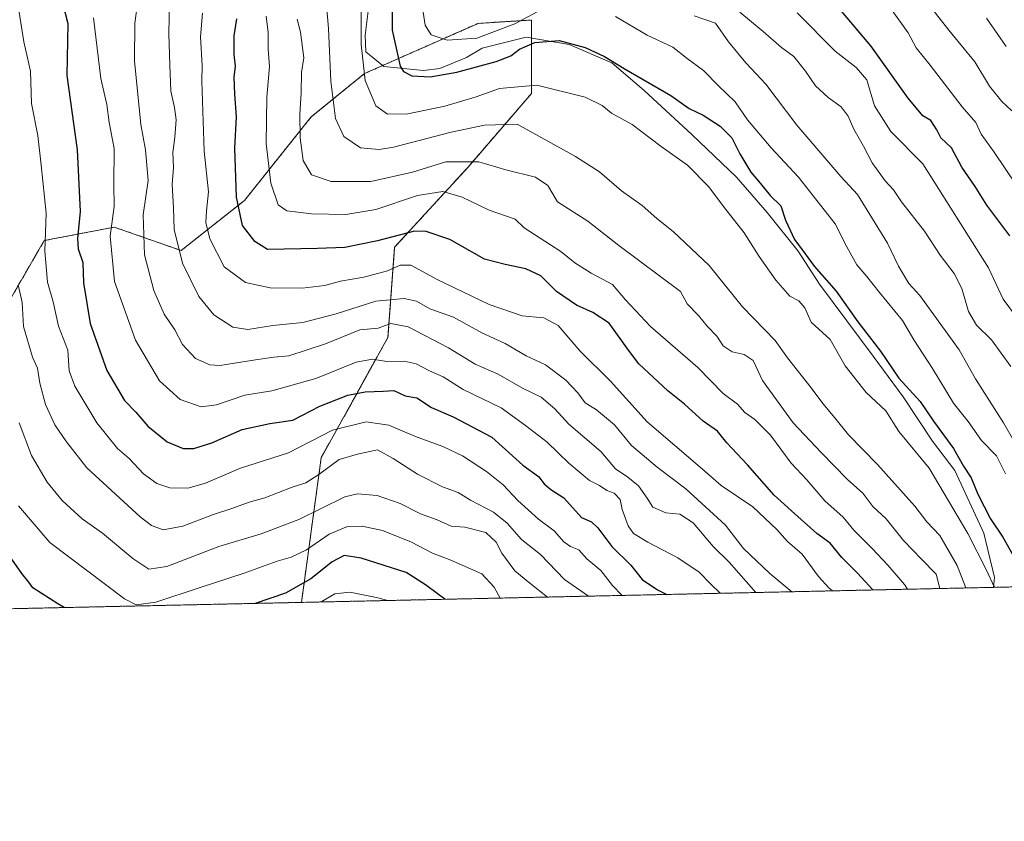
# Model space of a CAD drawing. Units: metres. Extents: x 648383 to 651845, y 4730026 to 4732413.
# Drawn here: x 651088 to 651355, y 4730026 to 4730243 of the extents above; entities that cross this region are included whole.
import ezdxf

# ---------------------------------------------------------------- set-up
doc = ezdxf.new("R2010")
doc.units = ezdxf.units.M
doc.header["$MEASUREMENT"] = 0
doc.linetypes.add('TRAZOS', pattern=[0.75, 0.5, -0.25])
for name, color, linetype, lineweight in [('Arbolado forestal', 92, 'TRAZOS', 0), ('Arbolado forestal CxS', 92, 'Continuous', 0), ('Comarca CxS', 133, 'Continuous', 0), ('Comunidad Autónoma CxS', 142, 'Continuous', 0), ('Curva de nivel maestra', 36, 'Continuous', 30), ('Curva de nivel normal', 36, 'Continuous', 0), ('Entidad de ámbito territorial CxS', 92, 'Continuous', 0), ('Espacio natural protegido', 2, 'Continuous', 13), ('Espacio natural protegido CxS', 2, 'Continuous', 0), ('Municipio CxS', 142, 'Continuous', 0), ('Provincia CxS', 1, 'Continuous', 0)]:
    doc.layers.add(name, color=color, linetype=linetype, lineweight=lineweight)

# ---------------------------------------------------------------- blocks, each defined once
blk = doc.blocks.new('*U204')
at = {"layer": 'Curva de nivel normal', "color": 36, "linetype": 'Continuous', "lineweight": 0}
blk.add_polyline3d([(651169.39, 4730085.12, 780), (651173.17, 4730087.36, 780), (651177.23, 4730087.82, 780), (651184.46, 4730086.35, 780), (651187.52, 4730085.51, 780)], dxfattribs=at)
blk = doc.blocks.new('*U224')
at = {"layer": 'Curva de nivel maestra', "color": 36, "linetype": 'Continuous', "lineweight": 30}
for points in [[(651099.68, 4730083.61, 775), (651098.03, 4730084.59, 775), (651091.21, 4730088.94, 775), (651090.12, 4730090.52, 775), (651088.23, 4730092.83, 775), (651085.52, 4730096.74, 775)], [(651203.02, 4730085.85, 775), (651201.29, 4730087.19, 775), (651197.75, 4730089.78, 775), (651192.49, 4730093.09, 775), (651180.28, 4730096.98, 775), (651175.65, 4730097.68, 775), (651172.4, 4730095.97, 775), (651166.58, 4730091.38, 775), (651159.74, 4730087.54, 775), (651151.5, 4730084.73, 775)]]:
    blk.add_polyline3d(points, dxfattribs=at)

msp = doc.modelspace()

# ---------------------------------------------------------------- linework, layer by layer
at = {"layer": 'Arbolado forestal', "color": 92, "linetype": 'TRAZOS', "lineweight": 0}
for points in [[(651084.34, 4730165.9, 761.82), (651094.3, 4730183.11, 755.41), (651113.31, 4730186.74, 744.45), (651131.42, 4730180.4, 734.31), (651148.62, 4730193.98, 723.64), (651166.73, 4730216.63, 713.24), (651181.21, 4730228.4, 704.73), (651212, 4730241.99, 692.37), (651226.48, 4730242.89, 695.8), (651226.48, 4730222.97, 706.4), (651209.28, 4730203.04, 715.99), (651189.36, 4730181.3, 726.77), (651187.55, 4730156.84, 741.68), (651169.44, 4730124.24, 758.29), (651164.09, 4730085.01, 778.28)], [(651084.34, 4730165.9, 761.82), (651094.3, 4730183.11, 755.41), (651113.31, 4730186.74, 744.45), (651131.42, 4730180.4, 734.31), (651148.62, 4730193.98, 723.64), (651166.73, 4730216.63, 713.24), (651181.21, 4730228.4, 704.73), (651212, 4730241.99, 692.37), (651226.48, 4730242.89, 695.8), (651226.48, 4730222.97, 706.4), (651209.28, 4730203.04, 715.99), (651189.36, 4730181.3, 726.77), (651187.55, 4730156.84, 741.68), (651169.44, 4730124.24, 758.29), (651164.09, 4730085.01, 778.28)], [(651498.79, 4730092.28, 656.32), (651164.09, 4730085.01, 778.28)], [(651164.09, 4730085.01, 778.28), (650997.22, 4730081.38, 825.9), (650634.36, 4730073.5, 927.18)]]:
    msp.add_polyline3d(points, dxfattribs=at)
at = {"layer": 'Arbolado forestal CxS', "color": 92, "linetype": 'Continuous', "lineweight": 0}
for points in [[(651084.34, 4730165.9, 761.82), (651094.3, 4730183.11, 755.41), (651113.31, 4730186.74, 744.45), (651131.42, 4730180.4, 734.31), (651148.62, 4730193.98, 723.64), (651166.73, 4730216.63, 713.24), (651181.21, 4730228.4, 704.73), (651212, 4730241.99, 692.37), (651226.48, 4730242.89, 695.8), (651226.48, 4730222.97, 706.4), (651209.28, 4730203.04, 715.99), (651189.36, 4730181.3, 726.77), (651187.55, 4730156.84, 741.68), (651169.44, 4730124.24, 758.29), (651164.09, 4730085.01, 778.28), (650634.36, 4730073.5, 927.18)], [(651498.79, 4730092.28, 656.32), (651164.09, 4730085.01, 778.28), (651169.44, 4730124.24, 758.29), (651187.55, 4730156.84, 741.68), (651189.36, 4730181.3, 726.77), (651209.28, 4730203.04, 715.99), (651226.48, 4730222.97, 706.4), (651226.48, 4730242.89, 695.8), (651212, 4730241.99, 692.37), (651181.21, 4730228.4, 704.73), (651166.73, 4730216.63, 713.24), (651148.62, 4730193.98, 723.64), (651131.42, 4730180.4, 734.31), (651113.31, 4730186.74, 744.45), (651094.3, 4730183.11, 755.41), (651084.34, 4730165.9, 761.82)]]:
    msp.add_polyline3d(points, dxfattribs=at)
at = {"layer": 'Comarca CxS', "color": 133, "linetype": 'Continuous', "lineweight": 0}
for points in [[(648382.96, 4732338.95, 649.98), (651794.23, 4732413.07, 630.22), (651794.23, 4732413.07, 630.22), (651845.04, 4730099.8, 642.86), (650577.94, 4730072.27, 906.38), (650577.17, 4730072.96, 905.94), (650530.96, 4730114.31, 875.81), (650248.7, 4730226.84, 687.71), (650137.82, 4730188.23, 668.46), (649913.87, 4730310.96, 585.23), (649909.6, 4730313.3, 584.34), (649819.47, 4730362.69, 559.95), (649818.25, 4730363.36, 558.84), (649811.64, 4730365.89, 558.23), (649807.44, 4730368.2, 559.26), (649797.33, 4730373.76, 561.12), (649793.23, 4730376.02, 561.21), (649792.3, 4730376.53, 561.23), (649737, 4730406.93, 551.64), (649707.86, 4730440.03, 542.72), (649698.9, 4730450.2, 542.41), (649694.32, 4730455.4, 542.71), (649415.23, 4730166.03, 767.43)], [(648382.96, 4732338.95, 649.98), (651794.23, 4732413.07, 630.22), (651794.23, 4732413.07, 630.22), (651845.04, 4730099.8, 642.86), (650577.94, 4730072.27, 906.38), (650577.17, 4730072.96, 905.94), (650530.96, 4730114.31, 875.81), (650248.7, 4730226.84, 687.71), (650137.82, 4730188.22, 668.46), (649913.87, 4730310.96, 585.23), (649909.6, 4730313.3, 584.34), (649819.47, 4730362.69, 559.95), (649818.25, 4730363.36, 558.84), (649811.64, 4730365.89, 558.23), (649807.44, 4730368.2, 559.26), (649797.33, 4730373.76, 561.12), (649793.23, 4730376.01, 561.21), (649792.3, 4730376.53, 561.23), (649737, 4730406.93, 551.64), (649707.86, 4730440.03, 542.72), (649698.9, 4730450.2, 542.41), (649694.32, 4730455.4, 542.71), (649415.23, 4730166.03, 767.43)]]:
    msp.add_polyline3d(points, dxfattribs=at)
at = {"layer": 'Comunidad Autónoma CxS', "color": 142, "linetype": 'Continuous', "lineweight": 0}
msp.add_polyline3d([(649887.12, 4730057.26, 538.57), (648432.61, 4730025.66, 905.47), (648382.96, 4732338.95, 649.98), (651794.23, 4732413.07, 630.22), (651845.04, 4730099.8, 642.86), (651351.84, 4730089.08, 705.09), (650577.94, 4730072.27, 906.38), (650260.49, 4730065.37, 706.54), (649887.12, 4730057.26, 538.57)], close=True, dxfattribs=at)
msp.add_polyline3d([(649887.12, 4730057.26, 538.57), (648432.61, 4730025.66, 905.47), (648382.96, 4732338.95, 649.98), (651794.23, 4732413.07, 630.22), (651845.04, 4730099.8, 642.86), (651351.84, 4730089.08, 705.09), (650577.94, 4730072.27, 906.38), (650260.49, 4730065.37, 706.54), (649887.12, 4730057.26, 538.57)], close=True, dxfattribs=at)
at = {"layer": 'Curva de nivel maestra', "color": 36, "linetype": 'Continuous', "lineweight": 30}
for points in [[(651188.56, 4730254.73, 700), (651188.67, 4730240.18, 700), (651190.87, 4730230.37, 700), (651191.78, 4730228.91, 700), (651194, 4730227.76, 700), (651199.02, 4730227.48, 700), (651206.24, 4730228.76, 700), (651216.91, 4730231.62, 700), (651220.92, 4730233.17, 700), (651223.25, 4730235.02, 700), (651227.43, 4730236.83, 700), (651233.96, 4730237.36, 700), (651241.06, 4730235.46, 700), (651246.31, 4730233.04, 700), (651251.63, 4730229.72, 700), (651264.25, 4730222.39, 700), (651269.23, 4730218.93, 700), (651273.08, 4730217.09, 700), (651277.65, 4730214.13, 700), (651280.82, 4730210.93, 700), (651282.98, 4730206.66, 700), (651286.02, 4730201.64, 700), (651288.57, 4730198.65, 700), (651291.21, 4730195.34, 700), (651294.15, 4730192.54, 700), (651295.39, 4730188.61, 700), (651297.81, 4730183.35, 700), (651300.75, 4730179.5, 700), (651303.18, 4730176.12, 700), (651309.16, 4730169.39, 700), (651315.04, 4730161.08, 700), (651321.15, 4730153.1, 700), (651326.18, 4730145.84, 700), (651331.92, 4730139.44, 700), (651335.56, 4730134.13, 700), (651340.93, 4730126.72, 700), (651343.73, 4730121.98, 700), (651345.73, 4730118.78, 700), (651347.57, 4730114.31, 700), (651351, 4730107.65, 700), (651354.32, 4730102.65, 700), (651358, 4730096.27, 700)], [(651098.61, 4730250.1, 750), (651100.73, 4730241.91, 750), (651100.44, 4730227.88, 750), (651103.21, 4730207.7, 750), (651104.01, 4730190.97, 750), (651103.3, 4730183.69, 750), (651103.52, 4730180.88, 750), (651104.74, 4730177.19, 750), (651104.92, 4730171.68, 750), (651106.76, 4730160.64, 750), (651111.27, 4730147.92, 750), (651116.08, 4730139.73, 750), (651119.14, 4730136.58, 750), (651122.37, 4730132.81, 750), (651127.65, 4730128.56, 750), (651132.01, 4730126.73, 750), (651134.88, 4730126.72, 750), (651139.75, 4730128.27, 750), (651148.02, 4730131.86, 750), (651155.46, 4730133.53, 750), (651161.77, 4730134.44, 750), (651169.1, 4730138.24, 750), (651176.63, 4730141.17, 750), (651181.34, 4730142.06, 750), (651186.24, 4730142.24, 750), (651189.15, 4730142.44, 750), (651192.23, 4730140.98, 750), (651195.38, 4730140.45, 750), (651199.4, 4730137.81, 750), (651205.23, 4730135.3, 750), (651215.72, 4730129.79, 750), (651224.12, 4730122.24, 750), (651228.37, 4730119.12, 750), (651229.9, 4730117.11, 750), (651231.75, 4730115.6, 750), (651235.28, 4730113.34, 750), (651240.03, 4730108.03, 750), (651242.73, 4730106.81, 750), (651244.48, 4730105.23, 750), (651248.27, 4730100.15, 750), (651253.42, 4730095.14, 750), (651256.51, 4730091.18, 750), (651260.7, 4730088.4, 750), (651263.16, 4730087.16, 750)], [(651356.28, 4730184.38, 675), (651350, 4730192.72, 675), (651346.85, 4730197.77, 675), (651343.28, 4730203.02, 675), (651340.47, 4730208.2, 675), (651337.56, 4730210.94, 675), (651336.47, 4730213.15, 675), (651334.82, 4730215.64, 675), (651332.68, 4730216.94, 675), (651328.64, 4730221.72, 675), (651318.52, 4730235.93, 675), (651310.15, 4730245.8, 675)], [(651319.09, 4730088.37, 725), (651314.92, 4730092.94, 725), (651310.67, 4730097.14, 725), (651307.53, 4730101.05, 725), (651303.94, 4730103.7, 725), (651297.89, 4730108.98, 725), (651292.28, 4730114.05, 725), (651285.1, 4730122.27, 725), (651279.5, 4730128.26, 725), (651276.99, 4730131.4, 725), (651273.04, 4730134.12, 725), (651267.97, 4730138.71, 725), (651263.49, 4730142.39, 725), (651255.62, 4730149.68, 725), (651252.81, 4730153.38, 725), (651247.52, 4730160.7, 725), (651243.1, 4730163.59, 725), (651238.69, 4730165.6, 725), (651233.26, 4730169.32, 725), (651228.99, 4730173.55, 725), (651224.92, 4730175.48, 725), (651219.32, 4730176.57, 725), (651213.73, 4730178.09, 725), (651204.36, 4730183.39, 725), (651197.93, 4730185.55, 725), (651194.72, 4730185.66, 725), (651184.71, 4730183.05, 725), (651175.86, 4730181.22, 725), (651168.39, 4730180.92, 725), (651154.91, 4730180.71, 725), (651151.47, 4730182.82, 725), (651148.05, 4730187.18, 725), (651146.46, 4730194.85, 725), (651146.02, 4730208.16, 725), (651146.47, 4730216.69, 725), (651146.03, 4730222.75, 725), (651145.87, 4730227.41, 725), (651146.17, 4730230.4, 725), (651145.87, 4730233.54, 725), (651145.83, 4730238.63, 725), (651146.56, 4730243.25, 725)]]:
    msp.add_polyline3d(points, dxfattribs=at)
at = {"layer": 'Curva de nivel normal', "color": 36, "linetype": 'Continuous', "lineweight": 0}
for points in [[(651352.11, 4730089.09, 705), (651349.84, 4730093.94, 705), (651344.89, 4730103.66, 705), (651334.38, 4730121.38, 705), (651326.12, 4730131.32, 705), (651322.66, 4730136.96, 705), (651317.29, 4730141.93, 705), (651311.56, 4730149.11, 705), (651307.48, 4730156.32, 705), (651302.37, 4730161.02, 705), (651300.67, 4730164.86, 705), (651299.06, 4730166.76, 705), (651296.6, 4730168.06, 705), (651292.74, 4730172.34, 705), (651288.22, 4730178.77, 705), (651284.15, 4730185.21, 705), (651278.62, 4730192.33, 705), (651274.61, 4730197.68, 705), (651268.8, 4730203.54, 705), (651261.68, 4730208.58, 705), (651253.79, 4730214.53, 705), (651248.21, 4730217.62, 705), (651245.69, 4730219.76, 705), (651241.02, 4730221.99, 705), (651227.98, 4730225.19, 705), (651217.77, 4730224.35, 705), (651211.44, 4730222.08, 705), (651202.98, 4730219.56, 705), (651192.94, 4730217.43, 705), (651187.41, 4730217.33, 705), (651184.24, 4730219.64, 705), (651181.33, 4730226.51, 705), (651180.24, 4730236.29, 705), (651180.26, 4730255.29, 705)], [(651297.12, 4730087.9, 735), (651291.12, 4730092.85, 735), (651283.97, 4730099.63, 735), (651279.12, 4730105.9, 735), (651268.4, 4730115.83, 735), (651260.61, 4730121.65, 735), (651253.64, 4730127.53, 735), (651248.98, 4730133.17, 735), (651244.14, 4730137.22, 735), (651241.07, 4730139.15, 735), (651239.04, 4730141.79, 735), (651235.84, 4730145.25, 735), (651230.26, 4730149.41, 735), (651225, 4730151.87, 735), (651219.39, 4730155.22, 735), (651213.03, 4730158.09, 735), (651205.32, 4730162.38, 735), (651198.9, 4730164.6, 735), (651195.28, 4730166.64, 735), (651191.94, 4730167.44, 735), (651184.24, 4730166.64, 735), (651173.5, 4730163.23, 735), (651164.48, 4730160.86, 735), (651156.35, 4730160.08, 735), (651149.49, 4730159.02, 735), (651145.46, 4730159.59, 735), (651140.33, 4730162.97, 735), (651136.24, 4730167.97, 735), (651131.81, 4730176.97, 735), (651129.52, 4730186.08, 735), (651129.33, 4730192.02, 735), (651128.99, 4730198.26, 735), (651129.35, 4730202.93, 735), (651129.16, 4730206.97, 735), (651129.76, 4730211.18, 735), (651130.08, 4730215.8, 735), (651129.68, 4730219.18, 735), (651128.68, 4730223.64, 735), (651128.37, 4730230.76, 735), (651128.12, 4730239.16, 735), (651128.41, 4730252.76, 735)], [(651287.32, 4730087.68, 740), (651280.1, 4730095.92, 740), (651275.73, 4730100.12, 740), (651270.32, 4730106.55, 740), (651266.7, 4730108.89, 740), (651262.9, 4730109.31, 740), (651259.45, 4730110.86, 740), (651257.87, 4730113.28, 740), (651255.48, 4730116.64, 740), (651252.65, 4730118.94, 740), (651249.24, 4730121.2, 740), (651245.27, 4730125.89, 740), (651236.63, 4730133.34, 740), (651232.83, 4730137.44, 740), (651229.07, 4730140.62, 740), (651224.03, 4730143.06, 740), (651217.47, 4730146.88, 740), (651211.21, 4730149.61, 740), (651204, 4730154.05, 740), (651192.99, 4730159.73, 740), (651188.37, 4730160.62, 740), (651184.86, 4730159.38, 740), (651179.91, 4730158.87, 740), (651170.6, 4730155.09, 740), (651160.66, 4730151.82, 740), (651156.6, 4730151.46, 740), (651151.58, 4730150.8, 740), (651141.91, 4730149.23, 740), (651139.21, 4730149.45, 740), (651135.3, 4730151.15, 740), (651131.8, 4730154.96, 740), (651129.74, 4730158.94, 740), (651126.84, 4730163.17, 740), (651124.04, 4730169.6, 740), (651121.53, 4730179.25, 740), (651121.1, 4730190.12, 740), (651122.49, 4730199.41, 740), (651121.79, 4730207.68, 740), (651120.51, 4730214.53, 740), (651118.78, 4730231.85, 740), (651118.87, 4730242.08, 740), (651119.57, 4730247.24, 740)], [(651344.29, 4730088.92, 710), (651342, 4730095.02, 710), (651337.25, 4730103.16, 710), (651333.72, 4730106.86, 710), (651330.48, 4730111.08, 710), (651320.37, 4730122.39, 710), (651312.52, 4730130.43, 710), (651308.79, 4730135.08, 710), (651305.49, 4730138.91, 710), (651302.38, 4730143.14, 710), (651295.92, 4730151.33, 710), (651292.58, 4730155.98, 710), (651283.77, 4730165.18, 710), (651274.7, 4730176.33, 710), (651264.92, 4730185.58, 710), (651260.46, 4730189.06, 710), (651256.52, 4730192.62, 710), (651250.9, 4730196.62, 710), (651244.92, 4730201.75, 710), (651238.46, 4730205.85, 710), (651222.57, 4730214.63, 710), (651213.71, 4730214.38, 710), (651204.68, 4730212.47, 710), (651189.06, 4730208.4, 710), (651185.14, 4730207.82, 710), (651180.1, 4730208.23, 710), (651175.57, 4730211.3, 710), (651173.34, 4730216.23, 710), (651172.03, 4730226.35, 710), (651171.38, 4730240.63, 710), (651170.86, 4730246.96, 710)], [(651229.24, 4730245.76, 695), (651221.93, 4730241.89, 695), (651211.67, 4730237.94, 695), (651203.58, 4730237.44, 695), (651199.29, 4730238.92, 695), (651197.63, 4730241.54, 695), (651196.76, 4730247.36, 695)], [(651356.83, 4730218.25, 665), (651354.08, 4730220.83, 665), (651350.73, 4730225, 665), (651346.72, 4730231.57, 665), (651339.69, 4730240.19, 665), (651335.08, 4730246.02, 665)], [(651087.41, 4730245.6, 755), (651088.72, 4730237.01, 755), (651090.56, 4730229.04, 755), (651090.88, 4730220.26, 755), (651092.56, 4730211.57, 755), (651093.5, 4730203.55, 755), (651094.78, 4730190.5, 755), (651094.47, 4730180.19, 755), (651095.14, 4730171.85, 755), (651096.76, 4730166.47, 755), (651098.15, 4730159.87, 755), (651100.71, 4730153.43, 755), (651101.1, 4730147.82, 755), (651102.58, 4730143.64, 755), (651108.53, 4730133.71, 755), (651114.22, 4730126.71, 755), (651117.32, 4730124.03, 755), (651121.2, 4730119.89, 755), (651124.84, 4730117.24, 755), (651128.36, 4730116.08, 755), (651133.28, 4730115.95, 755), (651138.05, 4730117.36, 755), (651147.58, 4730121.38, 755), (651160.58, 4730125.54, 755), (651172.48, 4730131.72, 755), (651181.6, 4730133.98, 755), (651187.83, 4730133.03, 755), (651195.03, 4730129.95, 755), (651202.41, 4730127.28, 755), (651207.78, 4730124.72, 755), (651214.3, 4730120.5, 755), (651218.82, 4730116.85, 755), (651222.74, 4730112.65, 755), (651228.43, 4730107.58, 755), (651232.64, 4730104.39, 755), (651235.22, 4730101.43, 755), (651237.09, 4730100.15, 755), (651239.34, 4730099.25, 755), (651241.48, 4730096.82, 755), (651245.27, 4730093.66, 755), (651248.5, 4730089.58, 755), (651251.06, 4730086.9, 755)], [(651277.7, 4730087.47, 745), (651275.15, 4730089.93, 745), (651271.97, 4730093.2, 745), (651266.16, 4730097.08, 745), (651258.04, 4730101.34, 745), (651254.18, 4730103.73, 745), (651252.67, 4730105.75, 745), (651251.07, 4730110.15, 745), (651250.51, 4730112.91, 745), (651248.94, 4730114.64, 745), (651246.91, 4730115.32, 745), (651244.9, 4730116.68, 745), (651242.18, 4730118.04, 745), (651236.65, 4730122.76, 745), (651230.73, 4730128.48, 745), (651224.87, 4730132.95, 745), (651218.26, 4730137.76, 745), (651207.92, 4730142.7, 745), (651202.55, 4730146.13, 745), (651198.84, 4730147.75, 745), (651195.17, 4730149.68, 745), (651191.96, 4730150.38, 745), (651187.21, 4730150.32, 745), (651183.38, 4730150.99, 745), (651178.94, 4730150.13, 745), (651168, 4730145.75, 745), (651156, 4730142.39, 745), (651148.76, 4730141.22, 745), (651141.07, 4730138.59, 745), (651136.83, 4730137.99, 745), (651131.18, 4730139.97, 745), (651125.59, 4730145.06, 745), (651119.04, 4730156.14, 745), (651113.35, 4730171.97, 745), (651112.21, 4730184.3, 745), (651113.27, 4730192.3, 745), (651113.14, 4730198.3, 745), (651113.27, 4730208.06, 745), (651111.92, 4730215.15, 745), (651111.31, 4730220.03, 745), (651109.65, 4730227.02, 745), (651107.68, 4730243.53, 745)], [(651137.21, 4730244.72, 730), (651136.66, 4730238.38, 730), (651137.1, 4730230.56, 730), (651137.06, 4730226.36, 730), (651137.66, 4730207.3, 730), (651138.88, 4730196.3, 730), (651138.34, 4730191.15, 730), (651138.11, 4730187.96, 730), (651139.18, 4730183.59, 730), (651143.07, 4730175.96, 730), (651148.89, 4730171.7, 730), (651155.58, 4730170.3, 730), (651164.23, 4730170.17, 730), (651170.38, 4730170.95, 730), (651174.7, 4730172.11, 730), (651180.99, 4730173.22, 730), (651187.42, 4730174.93, 730), (651190.83, 4730176.47, 730), (651193.74, 4730176.47, 730), (651200.91, 4730172.54, 730), (651214.96, 4730165.75, 730), (651223.93, 4730162.66, 730), (651229.8, 4730162.2, 730), (651233.7, 4730160.1, 730), (651239.68, 4730153.08, 730), (651247.88, 4730144.95, 730), (651257.87, 4730133.95, 730), (651272.92, 4730121.16, 730), (651277.95, 4730116.66, 730), (651286.51, 4730110.91, 730), (651293.06, 4730104.81, 730), (651295.95, 4730101.55, 730), (651299.94, 4730098.08, 730), (651304.38, 4730092.02, 730), (651307.19, 4730088.93, 730), (651308.14, 4730088.14, 730)], [(651328.49, 4730088.58, 720), (651327.71, 4730089.83, 720), (651323.19, 4730095.11, 720), (651318.89, 4730099.61, 720), (651313.94, 4730104.55, 720), (651311.08, 4730108.14, 720), (651306.08, 4730112.51, 720), (651301.15, 4730118.24, 720), (651296.91, 4730122.72, 720), (651291.32, 4730130.3, 720), (651287.11, 4730134.6, 720), (651284.38, 4730136.46, 720), (651282.34, 4730138.75, 720), (651278.53, 4730141.61, 720), (651271.57, 4730148.65, 720), (651258.78, 4730159.85, 720), (651252.01, 4730167.08, 720), (651248.48, 4730171.22, 720), (651242.68, 4730174.23, 720), (651238.22, 4730177.08, 720), (651234.43, 4730180.15, 720), (651224.5, 4730186.57, 720), (651222.07, 4730188.89, 720), (651214.99, 4730191.36, 720), (651207.66, 4730194.91, 720), (651202.48, 4730196.39, 720), (651195.53, 4730195.3, 720), (651184.24, 4730191.49, 720), (651176.13, 4730190.18, 720), (651166.82, 4730190.39, 720), (651160.1, 4730191.16, 720), (651157.74, 4730192.8, 720), (651155.78, 4730198.62, 720), (651154.5, 4730209.42, 720), (651154.66, 4730221.97, 720), (651155.38, 4730230.29, 720), (651155.09, 4730235.01, 720), (651155.09, 4730239.47, 720), (651154.51, 4730243.94, 720)], [(651355.1, 4730119.86, 695), (651352.67, 4730124.76, 695), (651348.58, 4730128.94, 695), (651344.91, 4730134.09, 695), (651341.02, 4730139.01, 695), (651335.24, 4730148.42, 695), (651330.22, 4730156.22, 695), (651327.16, 4730161.47, 695), (651320.9, 4730168.98, 695), (651317.49, 4730173.4, 695), (651314.79, 4730176.52, 695), (651312.06, 4730181.39, 695), (651308.85, 4730187.6, 695), (651298.88, 4730200.32, 695), (651291.54, 4730208.21, 695), (651285.11, 4730215.84, 695), (651281.75, 4730220.68, 695), (651277.18, 4730225.04, 695), (651273.12, 4730229.18, 695), (651268.72, 4730232.45, 695), (651264.79, 4730235.52, 695), (651257.88, 4730238.83, 695), (651249.24, 4730243.87, 695)], [(651360.45, 4730123.44, 690), (651354.51, 4730133.65, 690), (651346.9, 4730145.64, 690), (651342.5, 4730153.5, 690), (651331.88, 4730168.17, 690), (651328.83, 4730171.48, 690), (651326.09, 4730176.18, 690), (651323.11, 4730182.4, 690), (651314.95, 4730195.57, 690), (651310.38, 4730200.46, 690), (651298.44, 4730214.37, 690), (651290.08, 4730225.53, 690), (651284.64, 4730231.29, 690), (651279.9, 4730236.95, 690), (651276.4, 4730242.02, 690), (651270.59, 4730244.06, 690)], [(651356.52, 4730148.95, 685), (651351.29, 4730156.19, 685), (651347.26, 4730160.15, 685), (651345.02, 4730163.85, 685), (651343.28, 4730170.1, 685), (651341.18, 4730174.16, 685), (651337.35, 4730179.1, 685), (651333.11, 4730185.64, 685), (651326.9, 4730193.64, 685), (651324.68, 4730196.9, 685), (651322.47, 4730199.27, 685), (651318.89, 4730204.15, 685), (651316.58, 4730208.68, 685), (651313.9, 4730213.3, 685), (651312.37, 4730216.82, 685), (651310.48, 4730219.4, 685), (651306.95, 4730221.86, 685), (651303.5, 4730225.08, 685), (651300.86, 4730229.06, 685), (651297.64, 4730233.01, 685), (651294.35, 4730235.41, 685), (651289.38, 4730239.75, 685), (651283.02, 4730244.98, 685)], [(651358.36, 4730161.93, 680), (651354.49, 4730167.25, 680), (651350.46, 4730175.69, 680), (651332.68, 4730203.93, 680), (651323.97, 4730212.69, 680), (651319.55, 4730219.63, 680), (651317.42, 4730226.66, 680), (651314.58, 4730230, 680), (651308.85, 4730234.42, 680), (651298.53, 4730244.84, 680)], [(651358, 4730198.22, 670), (651351.97, 4730207.08, 670), (651348.52, 4730211.94, 670), (651347.06, 4730215.14, 670), (651343.33, 4730219.39, 670), (651334.6, 4730230.63, 670), (651330.82, 4730235.32, 670), (651328.67, 4730239.43, 670), (651324.31, 4730245.5, 670)], [(651349.92, 4730243.4, 660), (651355.22, 4730235.7, 660)], [(651337.27, 4730088.77, 715), (651336.27, 4730092.66, 715), (651332.26, 4730096.69, 715), (651327.38, 4730101.8, 715), (651322.68, 4730107.7, 715), (651319.11, 4730110.97, 715), (651316.38, 4730114.62, 715), (651312.18, 4730118.32, 715), (651305.11, 4730125.65, 715), (651297.52, 4730133.71, 715), (651289.13, 4730145.21, 715), (651286.59, 4730150.58, 715), (651284.17, 4730152.24, 715), (651280.92, 4730152.98, 715), (651278.53, 4730154.6, 715), (651276.76, 4730157.16, 715), (651274.17, 4730159.91, 715), (651271.83, 4730162.77, 715), (651268.76, 4730165.92, 715), (651266.9, 4730169.31, 715), (651250.15, 4730181.76, 715), (651241.79, 4730188.32, 715), (651233.51, 4730193.59, 715), (651230.92, 4730198.01, 715), (651227.57, 4730200.31, 715), (651219.57, 4730202.31, 715), (651212.22, 4730204.48, 715), (651203.26, 4730204.41, 715), (651194.25, 4730201.61, 715), (651182.91, 4730199.08, 715), (651172.17, 4730199.08, 715), (651166.84, 4730200.88, 715), (651164.54, 4730204.82, 715), (651163.69, 4730210.96, 715), (651163.61, 4730217.35, 715), (651163.97, 4730223.06, 715), (651164.06, 4730228.66, 715), (651164.76, 4730232.67, 715), (651163.85, 4730239.6, 715), (651162.95, 4730243.14, 715)], [(651087.32, 4730170.71, 760), (651088.29, 4730166.3, 760), (651088.66, 4730159.82, 760), (651091.09, 4730151.48, 760), (651092.47, 4730148.53, 760), (651093.09, 4730144.48, 760), (651094.64, 4730138.69, 760), (651097.18, 4730133.18, 760), (651100.35, 4730128.53, 760), (651105.9, 4730121.5, 760), (651120.32, 4730108.18, 760), (651123.39, 4730105.83, 760), (651126.58, 4730104.64, 760), (651131.86, 4730105.65, 760), (651139.93, 4730108.76, 760), (651145.18, 4730110.43, 760), (651149.94, 4730112.16, 760), (651154.14, 4730113.37, 760), (651161.52, 4730116.21, 760), (651165.26, 4730117.44, 760), (651168.83, 4730119.65, 760), (651174.33, 4730123.79, 760), (651179.26, 4730125.17, 760), (651184.69, 4730126.38, 760), (651189, 4730124.06, 760), (651195.56, 4730119.77, 760), (651202.36, 4730116.33, 760), (651206.63, 4730114.84, 760), (651209.94, 4730112.68, 760), (651216.18, 4730109.47, 760), (651219.86, 4730106.47, 760), (651223.79, 4730102.08, 760), (651228.91, 4730097.98, 760), (651235.44, 4730091.18, 760), (651241.99, 4730086.7, 760)], [(651230.86, 4730086.46, 765), (651226.02, 4730090.2, 765), (651222, 4730093.6, 765), (651218.48, 4730098.35, 765), (651216.88, 4730101.33, 765), (651214.06, 4730103.97, 765), (651208.38, 4730105.36, 765), (651204.7, 4730105.65, 765), (651200.86, 4730107.36, 765), (651196.36, 4730109.04, 765), (651190.86, 4730111.86, 765), (651184.58, 4730114.03, 765), (651179.25, 4730114.45, 765), (651175.83, 4730113.67, 765), (651163.36, 4730107.48, 765), (651153.18, 4730103.58, 765), (651141.64, 4730100.12, 765), (651127.58, 4730094.78, 765), (651122.69, 4730094.06, 765), (651118.36, 4730096.89, 765), (651110.11, 4730103.81, 765), (651104.63, 4730107.66, 765), (651099.12, 4730112.65, 765), (651095.07, 4730117.61, 765), (651090.88, 4730124.82, 765), (651087.54, 4730133.71, 765)], [(651218.02, 4730086.18, 770), (651216.4, 4730089.13, 770), (651213, 4730092.74, 770), (651204.64, 4730096.42, 770), (651199.65, 4730098.32, 770), (651193.98, 4730101.38, 770), (651186.08, 4730104.48, 770), (651180.51, 4730105.64, 770), (651176.58, 4730105.55, 770), (651171.64, 4730103.47, 770), (651165.44, 4730099.3, 770), (651161.25, 4730097.24, 770), (651157.48, 4730096.19, 770), (651148.56, 4730092.94, 770), (651136.59, 4730089.09, 770), (651124.59, 4730085.09, 770), (651119.28, 4730084.37, 770), (651116.03, 4730085.98, 770), (651095.78, 4730101.29, 770), (651087.35, 4730111.18, 770)]]:
    msp.add_polyline3d(points, dxfattribs=at)
at = {"layer": 'Entidad de ámbito territorial CxS', "color": 92, "linetype": 'Continuous', "lineweight": 0}
msp.add_polyline3d([(651794.23, 4732413.07, 630.22), (651845.04, 4730099.8, 642.86), (650577.94, 4730072.27, 906.38)], dxfattribs=at)
msp.add_polyline3d([(651794.23, 4732413.07, 630.22), (651845.04, 4730099.8, 642.86), (650577.94, 4730072.27, 906.38)], dxfattribs=at)
at = {"layer": 'Espacio natural protegido', "color": 2, "linetype": 'Continuous', "lineweight": 13}
msp.add_polyline3d([(651182.4, 4730246.75, 703.52), (651181.4, 4730238.75, 704.37), (651181.52, 4730234.25, 704.07), (651186.46, 4730230.25, 702.12), (651197.15, 4730229.25, 699.09), (651201.65, 4730229.75, 698.9), (651208.9, 4730232.75, 697.5), (651213.15, 4730235.25, 696.6), (651225.02, 4730238.25, 698.21), (651236.71, 4730236.25, 700.28), (651248.27, 4730231.25, 700.11), (651257.08, 4730223.75, 700.96), (651270.08, 4730211.75, 702.41), (651282.08, 4730200.25, 702.25), (651290.46, 4730190.75, 701.44), (651298.83, 4730180.25, 700.5), (651304.64, 4730171.25, 701.05), (651319.14, 4730151.75, 701.37), (651327.33, 4730140.75, 702), (651335.27, 4730128.75, 702.1), (651341.33, 4730120.76, 701.5), (651349.21, 4730103.76, 702.69), (651352.08, 4730091.76, 704.43), (651351.84, 4730089.08, 705.09)], dxfattribs=at)
at = {"layer": 'Espacio natural protegido CxS', "color": 2, "linetype": 'Continuous', "lineweight": 0}
for points in [[(651182.4, 4730246.75, 703.52), (651181.4, 4730238.75, 704.37), (651181.52, 4730234.25, 704.07), (651186.46, 4730230.25, 702.12), (651197.15, 4730229.25, 699.09), (651201.65, 4730229.75, 698.9), (651208.9, 4730232.75, 697.5), (651213.15, 4730235.25, 696.6), (651225.02, 4730238.25, 698.21), (651236.71, 4730236.25, 700.28), (651248.27, 4730231.25, 700.11), (651257.08, 4730223.75, 700.96), (651270.08, 4730211.75, 702.41), (651282.08, 4730200.25, 702.25), (651290.46, 4730190.75, 701.44), (651298.83, 4730180.25, 700.5), (651304.64, 4730171.25, 701.05), (651319.14, 4730151.75, 701.37), (651327.33, 4730140.75, 702), (651335.27, 4730128.75, 702.1), (651341.33, 4730120.76, 701.5), (651349.21, 4730103.76, 702.69), (651352.08, 4730091.76, 704.43), (651351.84, 4730089.08, 705.09), (650577.94, 4730072.27, 906.38)], [(651182.4, 4730246.75, 703.52), (651181.4, 4730238.75, 704.37), (651181.52, 4730234.25, 704.07), (651186.46, 4730230.25, 702.12), (651197.15, 4730229.25, 699.09), (651201.65, 4730229.75, 698.9), (651208.9, 4730232.75, 697.5), (651213.15, 4730235.25, 696.6), (651225.02, 4730238.25, 698.21), (651236.71, 4730236.25, 700.28), (651248.27, 4730231.25, 700.11), (651257.08, 4730223.75, 700.96), (651270.08, 4730211.75, 702.41), (651282.08, 4730200.25, 702.25), (651290.46, 4730190.75, 701.44), (651298.83, 4730180.25, 700.5), (651304.64, 4730171.25, 701.05), (651319.14, 4730151.75, 701.37), (651327.33, 4730140.75, 702), (651335.27, 4730128.75, 702.1), (651341.33, 4730120.75, 701.5), (651349.21, 4730103.76, 702.69), (651352.08, 4730091.76, 704.43), (651351.84, 4730089.08, 705.09), (650577.94, 4730072.27, 906.38)], [(651574.32, 4730093.92, 649.3), (650108.92, 4730062.08, 610.36)], [(651574.32, 4730093.92, 649.3), (650108.92, 4730062.08, 610.36)]]:
    msp.add_polyline3d(points, dxfattribs=at)
at = {"layer": 'Municipio CxS', "color": 142, "linetype": 'Continuous', "lineweight": 0}
msp.add_polyline3d([(651794.23, 4732413.07, 630.22), (651845.04, 4730099.8, 642.86), (650577.94, 4730072.27, 906.38)], dxfattribs=at)
msp.add_polyline3d([(651794.23, 4732413.07, 630.22), (651845.04, 4730099.8, 642.86), (650577.94, 4730072.27, 906.38)], dxfattribs=at)
at = {"layer": 'Provincia CxS', "color": 1, "linetype": 'Continuous', "lineweight": 0}
msp.add_polyline3d([(651845.04, 4730099.8, 642.86), (648432.61, 4730025.66, 905.47), (648382.96, 4732338.95, 649.98), (651794.23, 4732413.07, 630.22), (651845.04, 4730099.8, 642.86)], close=True, dxfattribs=at)
msp.add_polyline3d([(651845.04, 4730099.8, 642.86), (648432.61, 4730025.66, 905.47), (648382.96, 4732338.95, 649.98), (651794.23, 4732413.07, 630.22), (651845.04, 4730099.8, 642.86)], close=True, dxfattribs=at)

# ---------------------------------------------------------------- block references
at = {"layer": 'Curva de nivel maestra', "color": 36, "linetype": 'Continuous', "lineweight": 30}
msp.add_blockref('*U224', (0, 0), dxfattribs=at)
at = {"layer": 'Curva de nivel normal', "color": 36, "linetype": 'Continuous', "lineweight": 0}
msp.add_blockref('*U204', (0, 0), dxfattribs=at)

doc.saveas('drawing.dxf')
